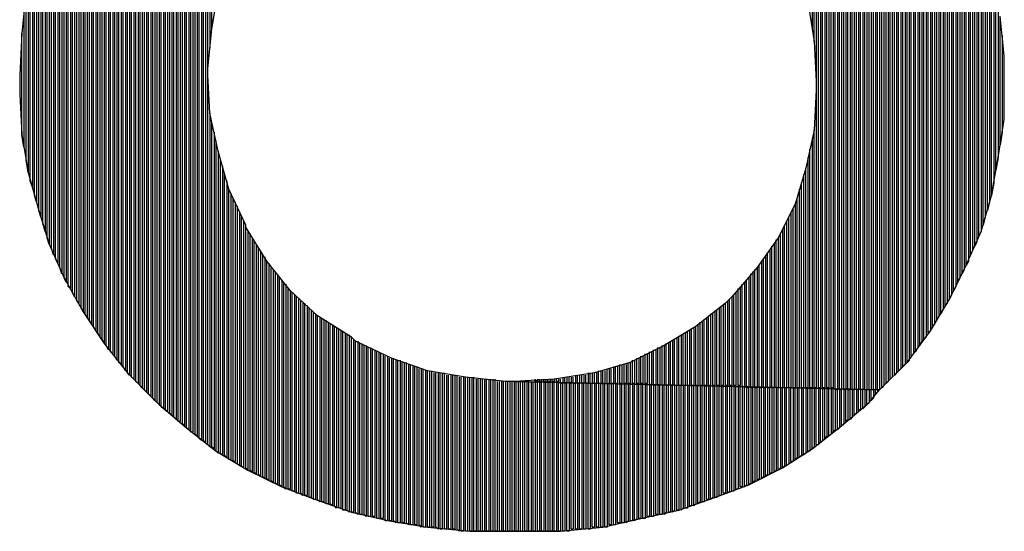
# Model space of a CAD drawing. Units: inches. Extents: x 23.9 to 43.3, y -50.5 to -39.6.
# Drawn here: x 27.7 to 27.8, y -47.6 to -47.6 of the extents above; entities that cross this region are included whole.
import ezdxf

# ---------------------------------------------------------------- set-up
doc = ezdxf.new("R2010")
doc.units = ezdxf.units.IN
doc.header["$MEASUREMENT"] = 0
doc.layers.add('DFD-RERUN-A-FRONT', color=7, linetype='Continuous')

# ---------------------------------------------------------------- blocks, each defined once
blk = doc.blocks.new('DFD-RERUN-A-FRONT')
at = {"layer": 'DFD-RERUN-A-FRONT'}
for p, q in [((1.59157, 2.16589), (1.59157, 2.25437)), ((1.59183, 2.25437), (1.59183, 2.16563)), ((1.5921, 2.16536), (1.5921, 2.25464)), ((1.59236, 2.2549), (1.59236, 2.21516)), ((1.59263, 2.21755), (1.59263, 2.2549)), ((1.58945, 2.16748), (1.58945, 2.25305)), ((1.58972, 2.25305), (1.58972, 2.16722)), ((1.58998, 2.16695), (1.58998, 2.25331)), ((1.59025, 2.25358), (1.59025, 2.16695)), ((1.59051, 2.16669), (1.59051, 2.25358)), ((1.59078, 2.25384), (1.59078, 2.16642)), ((1.59104, 2.16616), (1.59104, 2.25411)), ((1.59131, 2.25411), (1.59131, 2.16589)), ((1.58733, 2.16934), (1.58733, 2.25172)), ((1.5876, 2.25172), (1.5876, 2.16907)), ((1.58786, 2.16881), (1.58786, 2.25199)), ((1.58813, 2.25225), (1.58813, 2.16854)), ((1.58839, 2.16828), (1.58839, 2.25225)), ((1.58866, 2.25252), (1.58866, 2.16828)), ((1.58892, 2.16801), (1.58892, 2.25278)), ((1.58919, 2.25278), (1.58919, 2.16775)), ((1.58601, 2.25066), (1.58601, 2.1704)), ((1.58627, 2.17013), (1.58627, 2.25093)), ((1.58654, 2.25093), (1.58654, 2.16987)), ((1.5868, 2.1696), (1.5868, 2.25119)), ((1.58707, 2.25146), (1.58707, 2.1696)), ((1.58415, 2.17225), (1.58415, 2.24934)), ((1.58442, 2.2496), (1.58442, 2.17198)), ((1.58468, 2.17172), (1.58468, 2.2496)), ((1.58495, 2.24987), (1.58495, 2.17145)), ((1.58521, 2.17119), (1.58521, 2.25013)), ((1.58548, 2.2504), (1.58548, 2.17092)), ((1.58574, 2.17066), (1.58574, 2.2504)), ((1.66786, 2.25013), (1.66786, 2.21755)), ((1.66813, 2.21596), (1.66813, 2.25013)), ((1.66839, 2.25013), (1.66839, 2.21093)), ((1.66866, 2.17251), (1.66866, 2.25013)), ((1.66892, 2.25013), (1.66892, 2.17251)), ((1.66919, 2.17251), (1.66919, 2.25013)), ((1.66945, 2.25013), (1.66945, 2.17251)), ((1.66972, 2.17251), (1.66972, 2.25013)), ((1.66998, 2.25013), (1.66998, 2.17251)), ((1.67025, 2.17251), (1.67025, 2.25013)), ((1.67051, 2.25013), (1.67051, 2.17251)), ((1.67078, 2.17225), (1.67078, 2.25013)), ((1.67104, 2.25013), (1.67104, 2.17225)), ((1.67131, 2.17225), (1.67131, 2.25013)), ((1.67157, 2.25013), (1.67157, 2.17225)), ((1.67184, 2.17225), (1.67184, 2.25013)), ((1.6721, 2.25013), (1.6721, 2.17225)), ((1.67237, 2.17225), (1.67237, 2.25013)), ((1.67263, 2.25013), (1.67263, 2.17225)), ((1.6729, 2.17225), (1.6729, 2.25013)), ((1.67316, 2.25013), (1.67316, 2.17225)), ((1.67343, 2.17225), (1.67343, 2.25013)), ((1.67369, 2.25013), (1.67369, 2.17225)), ((1.67396, 2.17225), (1.67396, 2.25013)), ((1.67422, 2.25013), (1.67422, 2.17225)), ((1.67449, 2.17225), (1.67449, 2.25013)), ((1.67475, 2.24987), (1.67475, 2.17225)), ((1.67502, 2.17225), (1.67502, 2.2496)), ((1.67528, 2.24934), (1.67528, 2.17225)), ((1.58283, 2.24801), (1.58283, 2.17357)), ((1.58309, 2.17331), (1.58309, 2.24828)), ((1.58336, 2.24854), (1.58336, 2.17304)), ((1.58362, 2.17278), (1.58362, 2.24881)), ((1.58389, 2.24907), (1.58389, 2.17251)), ((1.67555, 2.17225), (1.67555, 2.24907)), ((1.67581, 2.24881), (1.67581, 2.17225)), ((1.67608, 2.17225), (1.67608, 2.24854)), ((1.67634, 2.24854), (1.67634, 2.17225)), ((1.67661, 2.17251), (1.67661, 2.24828)), ((1.67687, 2.24801), (1.67687, 2.17278)), ((1.5815, 2.17516), (1.5815, 2.24695)), ((1.58177, 2.24722), (1.58177, 2.17463)), ((1.58203, 2.17437), (1.58203, 2.24748)), ((1.5823, 2.24775), (1.5823, 2.1741)), ((1.58256, 2.17384), (1.58256, 2.24775)), ((1.67714, 2.17304), (1.67714, 2.24775)), ((1.6774, 2.24748), (1.6774, 2.17331)), ((1.67767, 2.17357), (1.67767, 2.24722)), ((1.67793, 2.24695), (1.67793, 2.17384)), ((1.58044, 2.17649), (1.58044, 2.24589)), ((1.58071, 2.24616), (1.58071, 2.17596)), ((1.58097, 2.17569), (1.58097, 2.24642)), ((1.58124, 2.24669), (1.58124, 2.17543)), ((1.6782, 2.1741), (1.6782, 2.24669)), ((1.67846, 2.24642), (1.67846, 2.17437)), ((1.67872, 2.17463), (1.67872, 2.24616)), ((1.67899, 2.24589), (1.67899, 2.1749)), ((1.67925, 2.17516), (1.67925, 2.24563)), ((1.57938, 2.17781), (1.57938, 2.24457)), ((1.57965, 2.24483), (1.57965, 2.17728)), ((1.57991, 2.17702), (1.57991, 2.2451)), ((1.58018, 2.24536), (1.58018, 2.17675)), ((1.67952, 2.24536), (1.67952, 2.17543)), ((1.67978, 2.17569), (1.67978, 2.2451)), ((1.68005, 2.24483), (1.68005, 2.17596)), ((1.68031, 2.17649), (1.68031, 2.24457)), ((1.68058, 2.2443), (1.68058, 2.17675)), ((1.57832, 2.1794), (1.57832, 2.24324)), ((1.57859, 2.24351), (1.57859, 2.17887)), ((1.57885, 2.17861), (1.57885, 2.24377)), ((1.57912, 2.24404), (1.57912, 2.17808)), ((1.68084, 2.17702), (1.68084, 2.24404)), ((1.68111, 2.24377), (1.68111, 2.17755)), ((1.68137, 2.17781), (1.68137, 2.24351)), ((1.68164, 2.24324), (1.68164, 2.17834)), ((1.57753, 2.24219), (1.57753, 2.18046)), ((1.57779, 2.1802), (1.57779, 2.24245)), ((1.57806, 2.24272), (1.57806, 2.17967)), ((1.6819, 2.17861), (1.6819, 2.24272)), ((1.68217, 2.24245), (1.68217, 2.17887)), ((1.68243, 2.1794), (1.68243, 2.24219)), ((1.6827, 2.24192), (1.6827, 2.17967)), ((1.57647, 2.2406), (1.57647, 2.18205)), ((1.57674, 2.18179), (1.57674, 2.24086)), ((1.577, 2.24139), (1.577, 2.18126)), ((1.57726, 2.18099), (1.57726, 2.24166)), ((1.68296, 2.1802), (1.68296, 2.24139)), ((1.68323, 2.24113), (1.68323, 2.18046)), ((1.68349, 2.18099), (1.68349, 2.2406)), ((1.57594, 2.2398), (1.57594, 2.18311)), ((1.57621, 2.18258), (1.57621, 2.24007)), ((1.68376, 2.24033), (1.68376, 2.18152)), ((1.68402, 2.18179), (1.68402, 2.2398)), ((1.57515, 2.18444), (1.57515, 2.23848)), ((1.57541, 2.23901), (1.57541, 2.18391)), ((1.57568, 2.18338), (1.57568, 2.23927)), ((1.68429, 2.23927), (1.68429, 2.18232)), ((1.68455, 2.18285), (1.68455, 2.23901)), ((1.68482, 2.23848), (1.68482, 2.18311)), ((1.57435, 2.23715), (1.57435, 2.18576)), ((1.57462, 2.18523), (1.57462, 2.23768)), ((1.57488, 2.23795), (1.57488, 2.18496)), ((1.68508, 2.18364), (1.68508, 2.23795)), ((1.68535, 2.23768), (1.68535, 2.18417)), ((1.68561, 2.1847), (1.68561, 2.23715)), ((1.57356, 2.18761), (1.57356, 2.23583)), ((1.57382, 2.23636), (1.57382, 2.18682)), ((1.57409, 2.18629), (1.57409, 2.23662)), ((1.68588, 2.23662), (1.68588, 2.18523)), ((1.68614, 2.18576), (1.68614, 2.23609)), ((1.57303, 2.18867), (1.57303, 2.2345)), ((1.57329, 2.2353), (1.57329, 2.18814)), ((1.68641, 2.23556), (1.68641, 2.18629)), ((1.68667, 2.18682), (1.68667, 2.23503)), ((1.68694, 2.2345), (1.68694, 2.18735)), ((1.5725, 2.19), (1.5725, 2.23344)), ((1.57276, 2.23397), (1.57276, 2.1892)), ((1.6872, 2.18788), (1.6872, 2.23397)), ((1.68747, 2.23344), (1.68747, 2.18841)), ((1.57197, 2.19132), (1.57197, 2.23212)), ((1.57223, 2.23291), (1.57223, 2.19053)), ((1.68773, 2.1892), (1.68773, 2.23291)), ((1.688, 2.23212), (1.688, 2.18973)), ((1.57144, 2.19318), (1.57144, 2.23079)), ((1.5717, 2.23159), (1.5717, 2.19212)), ((1.68826, 2.19026), (1.68826, 2.23159)), ((1.68853, 2.23079), (1.68853, 2.19079)), ((1.57117, 2.22973), (1.57117, 2.19397)), ((1.68879, 2.19159), (1.68879, 2.23)), ((1.68906, 2.22947), (1.68906, 2.19212)), ((1.57091, 2.19477), (1.57091, 2.22894)), ((1.68932, 2.19291), (1.68932, 2.22867)), ((1.57038, 2.19662), (1.57038, 2.22709)), ((1.57064, 2.22788), (1.57064, 2.19583)), ((1.68959, 2.22762), (1.68959, 2.19397)), ((1.57011, 2.22576), (1.57011, 2.19768)), ((1.68985, 2.19477), (1.68985, 2.22682)), ((1.69012, 2.22576), (1.69012, 2.19583)), ((1.56985, 2.19848), (1.56985, 2.2247)), ((1.69038, 2.19662), (1.69038, 2.22497)), ((1.56958, 2.22338), (1.56958, 2.19953)), ((1.69065, 2.22391), (1.69065, 2.19821)), ((1.59263, 2.21755), (1.59342, 2.22232)), ((1.69091, 2.1998), (1.69091, 2.22232)), ((1.56932, 2.22205), (1.56879, 2.21702)), ((1.56932, 2.20112), (1.56932, 2.22205)), ((1.66733, 2.22099), (1.66813, 2.21596)), ((1.56905, 2.21967), (1.56905, 2.20271)), ((1.69118, 2.22073), (1.69118, 2.20139)), ((1.69144, 2.20298), (1.69144, 2.21914)), ((1.69197, 2.2141), (1.69144, 2.21914)), ((1.5921, 2.21252), (1.59263, 2.21755)), ((1.56879, 2.21702), (1.56852, 2.21172)), ((1.56879, 2.2043), (1.56879, 2.21702)), ((1.66813, 2.21596), (1.66839, 2.21093)), ((1.69171, 2.21675), (1.69171, 2.20457)), ((1.69197, 2.2141), (1.69171, 2.21675)), ((1.69197, 2.20616), (1.69197, 2.2141)), ((1.69197, 2.21119), (1.69197, 2.2141)), ((1.5921, 2.21172), (1.5921, 2.21252)), ((1.56852, 2.21172), (1.56852, 2.20934)), ((1.59236, 2.20695), (1.5921, 2.21172)), ((1.69197, 2.20616), (1.69197, 2.21119)), ((1.66839, 2.20987), (1.66813, 2.20483)), ((1.66839, 2.21093), (1.66839, 2.20987)), ((1.66839, 2.20987), (1.66839, 2.17251)), ((1.56852, 2.20934), (1.56879, 2.2043)), ((1.59342, 2.20218), (1.59236, 2.20695)), ((1.59236, 2.20695), (1.59236, 2.1651)), ((1.69118, 2.20139), (1.69197, 2.20616)), ((1.59263, 2.1651), (1.59263, 2.20589)), ((1.66813, 2.20483), (1.66707, 2.20006)), ((1.66813, 2.17251), (1.66813, 2.20483)), ((1.56879, 2.2043), (1.56958, 2.19953)), ((1.56905, 2.20271), (1.56879, 2.2043)), ((1.59289, 2.20457), (1.59289, 2.16483)), ((1.66786, 2.20377), (1.66786, 2.17251)), ((1.69171, 2.20457), (1.69144, 2.20298)), ((1.59316, 2.16457), (1.59316, 2.20351)), ((1.6676, 2.17251), (1.6676, 2.20245)), ((1.56958, 2.19953), (1.56932, 2.20112)), ((1.59475, 2.19742), (1.59342, 2.20218)), ((1.59342, 2.20218), (1.59342, 2.1643)), ((1.59369, 2.1643), (1.59369, 2.20112)), ((1.66733, 2.20139), (1.66733, 2.17251)), ((1.69038, 2.19662), (1.69118, 2.20139)), ((1.69118, 2.20139), (1.69091, 2.1998)), ((1.59395, 2.20033), (1.59395, 2.16404)), ((1.66707, 2.20006), (1.66574, 2.19556)), ((1.66707, 2.17251), (1.66707, 2.20006)), ((1.56958, 2.19953), (1.57091, 2.19477)), ((1.59422, 2.16404), (1.59422, 2.19927)), ((1.6668, 2.19927), (1.6668, 2.17251)), ((1.57011, 2.19768), (1.56985, 2.19848)), ((1.59448, 2.19848), (1.59448, 2.16377)), ((1.59687, 2.19291), (1.59475, 2.19742)), ((1.59475, 2.16351), (1.59475, 2.19742)), ((1.66627, 2.19742), (1.66627, 2.17251)), ((1.66654, 2.17251), (1.66654, 2.19821)), ((1.69065, 2.19821), (1.69038, 2.19662)), ((1.57064, 2.19583), (1.57038, 2.19662)), ((1.59501, 2.19689), (1.59501, 2.16351)), ((1.59528, 2.16324), (1.59528, 2.19636)), ((1.66601, 2.17251), (1.66601, 2.19636)), ((1.68906, 2.19212), (1.69038, 2.19662)), ((1.59554, 2.19583), (1.59554, 2.16324)), ((1.59581, 2.16298), (1.59581, 2.1953)), ((1.66574, 2.19556), (1.66363, 2.19132)), ((1.66548, 2.17251), (1.66548, 2.19503)), ((1.66574, 2.19556), (1.66574, 2.17251)), ((1.69012, 2.19583), (1.68985, 2.19477)), ((1.57091, 2.19477), (1.57223, 2.19053)), ((1.57117, 2.19397), (1.57091, 2.19477)), ((1.59607, 2.1945), (1.59607, 2.16271)), ((1.59634, 2.16271), (1.59634, 2.19397)), ((1.66495, 2.17251), (1.66495, 2.19397)), ((1.66521, 2.1945), (1.66521, 2.17251)), ((1.68959, 2.19397), (1.68932, 2.19291)), ((1.5717, 2.19212), (1.57144, 2.19318)), ((1.5966, 2.19344), (1.5966, 2.16245)), ((1.59687, 2.16245), (1.59687, 2.19291)), ((1.59687, 2.19265), (1.59687, 2.19291)), ((1.59952, 2.18841), (1.59687, 2.19265)), ((1.66442, 2.17251), (1.66442, 2.19291)), ((1.66468, 2.19344), (1.66468, 2.17251)), ((1.57223, 2.19053), (1.57197, 2.19132)), ((1.59713, 2.19212), (1.59713, 2.16218)), ((1.5974, 2.16218), (1.5974, 2.19185)), ((1.59766, 2.19132), (1.59766, 2.16192)), ((1.66363, 2.19132), (1.66098, 2.18761)), ((1.66363, 2.19132), (1.66363, 2.17251)), ((1.66389, 2.17251), (1.66389, 2.19185)), ((1.66415, 2.19238), (1.66415, 2.17251)), ((1.6872, 2.18788), (1.68906, 2.19212)), ((1.68906, 2.19212), (1.68879, 2.19159)), ((1.57223, 2.19053), (1.57409, 2.18629)), ((1.57276, 2.1892), (1.5725, 2.19)), ((1.59793, 2.16192), (1.59793, 2.19106)), ((1.59819, 2.19053), (1.59819, 2.16165)), ((1.59846, 2.16165), (1.59846, 2.19)), ((1.66283, 2.17251), (1.66283, 2.19026)), ((1.6631, 2.19053), (1.6631, 2.17251)), ((1.66336, 2.17251), (1.66336, 2.19106)), ((1.68853, 2.19079), (1.68826, 2.19026)), ((1.59872, 2.18973), (1.59872, 2.16139)), ((1.59899, 2.16139), (1.59899, 2.1892)), ((1.59925, 2.18894), (1.59925, 2.16112)), ((1.66204, 2.1892), (1.66204, 2.17251)), ((1.6623, 2.17251), (1.6623, 2.18947)), ((1.66257, 2.18973), (1.66257, 2.17251)), ((1.688, 2.18973), (1.68773, 2.1892)), ((1.57329, 2.18814), (1.57303, 2.18867)), ((1.57382, 2.18682), (1.57356, 2.18761)), ((1.59952, 2.16112), (1.59952, 2.18841)), ((1.60243, 2.1847), (1.59952, 2.18841)), ((1.59978, 2.18814), (1.59978, 2.16086)), ((1.60005, 2.16086), (1.60005, 2.18761)), ((1.66098, 2.18761), (1.6578, 2.18391)), ((1.66098, 2.18761), (1.66098, 2.17251)), ((1.66124, 2.17251), (1.66124, 2.18788)), ((1.66151, 2.18841), (1.66151, 2.17251)), ((1.66177, 2.17251), (1.66177, 2.18867)), ((1.68508, 2.18364), (1.6872, 2.18788)), ((1.68747, 2.18841), (1.6872, 2.18788)), ((1.57409, 2.18629), (1.57647, 2.18205)), ((1.57435, 2.18576), (1.57409, 2.18629)), ((1.60031, 2.18735), (1.60031, 2.16059)), ((1.60058, 2.16059), (1.60058, 2.18708)), ((1.60084, 2.18682), (1.60084, 2.16033)), ((1.60111, 2.16033), (1.60111, 2.18629)), ((1.65992, 2.18629), (1.65992, 2.17251)), ((1.66018, 2.17251), (1.66018, 2.18682)), ((1.66045, 2.18708), (1.66045, 2.17251)), ((1.66071, 2.17251), (1.66071, 2.18735)), ((1.68641, 2.18629), (1.68614, 2.18576)), ((1.68694, 2.18735), (1.68667, 2.18682)), ((1.57488, 2.18496), (1.57462, 2.18523)), ((1.60137, 2.18602), (1.60137, 2.16006)), ((1.60164, 2.16006), (1.60164, 2.18576)), ((1.6019, 2.18549), (1.6019, 2.1598)), ((1.65886, 2.18523), (1.65886, 2.17278)), ((1.65912, 2.17278), (1.65912, 2.18549)), ((1.65939, 2.18576), (1.65939, 2.17251)), ((1.65965, 2.17251), (1.65965, 2.18602)), ((1.68588, 2.18523), (1.68561, 2.1847)), ((1.57541, 2.18391), (1.57515, 2.18444)), ((1.60217, 2.1598), (1.60217, 2.18496)), ((1.60243, 2.1847), (1.60243, 2.1598)), ((1.60588, 2.18152), (1.60243, 2.1847)), ((1.6027, 2.15953), (1.6027, 2.18444)), ((1.60296, 2.18417), (1.60296, 2.15953)), ((1.60323, 2.15927), (1.60323, 2.18391)), ((1.6578, 2.18391), (1.657, 2.18311)), ((1.6578, 2.18391), (1.6578, 2.17278)), ((1.65806, 2.17278), (1.65806, 2.18417)), ((1.65833, 2.18444), (1.65833, 2.17278)), ((1.65859, 2.17278), (1.65859, 2.18496)), ((1.68535, 2.18417), (1.68508, 2.18364)), ((1.57594, 2.18311), (1.57568, 2.18338)), ((1.57647, 2.18205), (1.57621, 2.18258)), ((1.60349, 2.18364), (1.60349, 2.15927)), ((1.60376, 2.15927), (1.60376, 2.18338)), ((1.60402, 2.18311), (1.60402, 2.159)), ((1.60429, 2.159), (1.60429, 2.18311)), ((1.60455, 2.18285), (1.60455, 2.159)), ((1.60482, 2.15874), (1.60482, 2.18258)), ((1.657, 2.18311), (1.65329, 2.1802)), ((1.65621, 2.18258), (1.65621, 2.17278)), ((1.65647, 2.17278), (1.65647, 2.18258)), ((1.65674, 2.18285), (1.65674, 2.17278)), ((1.657, 2.17278), (1.657, 2.18311)), ((1.65727, 2.18338), (1.65727, 2.17278)), ((1.65753, 2.17278), (1.65753, 2.18364)), ((1.6827, 2.17967), (1.68508, 2.18364)), ((1.68482, 2.18311), (1.68455, 2.18285)), ((1.57647, 2.18205), (1.57912, 2.17808)), ((1.577, 2.18126), (1.57674, 2.18179)), ((1.60508, 2.18232), (1.60508, 2.15874)), ((1.60535, 2.15847), (1.60535, 2.18205)), ((1.60561, 2.18179), (1.60561, 2.15847)), ((1.60588, 2.15847), (1.60588, 2.18152)), ((1.61011, 2.17887), (1.60588, 2.18152)), ((1.65488, 2.17278), (1.65488, 2.18152)), ((1.65515, 2.18179), (1.65515, 2.17278)), ((1.65541, 2.17278), (1.65541, 2.18179)), ((1.65568, 2.18205), (1.65568, 2.17278)), ((1.65594, 2.17278), (1.65594, 2.18232)), ((1.68376, 2.18152), (1.68349, 2.18099)), ((1.68429, 2.18232), (1.68402, 2.18179)), ((1.57753, 2.18046), (1.57726, 2.18099)), ((1.57806, 2.17967), (1.57779, 2.1802)), ((1.60614, 2.18126), (1.60614, 2.15821)), ((1.6064, 2.15821), (1.6064, 2.18126)), ((1.60667, 2.18099), (1.60667, 2.15821)), ((1.60693, 2.15794), (1.60693, 2.18099)), ((1.6072, 2.18073), (1.6072, 2.15794)), ((1.60746, 2.15794), (1.60746, 2.18046)), ((1.60773, 2.18046), (1.60773, 2.15768)), ((1.60799, 2.15768), (1.60799, 2.1802)), ((1.65329, 2.1802), (1.64932, 2.17781)), ((1.65329, 2.17278), (1.65329, 2.1802)), ((1.65356, 2.18046), (1.65356, 2.17278)), ((1.65382, 2.17278), (1.65382, 2.18073)), ((1.65409, 2.18073), (1.65409, 2.17278)), ((1.65435, 2.17278), (1.65435, 2.18099)), ((1.65462, 2.18126), (1.65462, 2.17278)), ((1.68323, 2.18046), (1.68296, 2.1802)), ((1.57859, 2.17887), (1.57832, 2.1794)), ((1.60826, 2.17993), (1.60826, 2.15741)), ((1.60852, 2.15741), (1.60852, 2.17993)), ((1.60879, 2.17967), (1.60879, 2.15741)), ((1.60905, 2.15715), (1.60905, 2.17967)), ((1.60932, 2.1794), (1.60932, 2.15715)), ((1.60958, 2.15715), (1.60958, 2.17914)), ((1.60985, 2.17914), (1.60985, 2.15688)), ((1.61011, 2.15688), (1.61011, 2.17887)), ((1.61064, 2.17834), (1.61011, 2.17887)), ((1.65091, 2.17887), (1.65091, 2.17278)), ((1.65117, 2.17278), (1.65117, 2.17887)), ((1.65144, 2.17914), (1.65144, 2.17278)), ((1.6517, 2.17278), (1.6517, 2.17914)), ((1.65197, 2.1794), (1.65197, 2.17278)), ((1.65223, 2.17278), (1.65223, 2.17967)), ((1.6525, 2.17967), (1.6525, 2.17278)), ((1.65276, 2.17278), (1.65276, 2.17993)), ((1.65303, 2.17993), (1.65303, 2.17278)), ((1.67978, 2.17569), (1.6827, 2.17967)), ((1.68217, 2.17887), (1.6819, 2.17861)), ((1.6827, 2.17967), (1.68243, 2.1794)), ((1.57912, 2.17808), (1.57885, 2.17861)), ((1.57912, 2.17808), (1.58203, 2.17437)), ((1.57965, 2.17728), (1.57938, 2.17781)), ((1.61038, 2.17861), (1.61038, 2.15688)), ((1.61064, 2.15688), (1.61064, 2.17834)), ((1.61515, 2.17622), (1.61064, 2.17834)), ((1.61091, 2.17834), (1.61091, 2.15662)), ((1.61117, 2.15662), (1.61117, 2.17808)), ((1.61144, 2.17808), (1.61144, 2.15662)), ((1.6117, 2.15662), (1.6117, 2.17781)), ((1.61197, 2.17781), (1.61197, 2.15635)), ((1.64932, 2.17781), (1.64508, 2.17569)), ((1.64906, 2.17278), (1.64906, 2.17781)), ((1.64932, 2.17781), (1.64932, 2.17278)), ((1.64958, 2.17278), (1.64958, 2.17808)), ((1.64985, 2.17808), (1.64985, 2.17278)), ((1.65011, 2.17278), (1.65011, 2.17834)), ((1.65038, 2.17834), (1.65038, 2.17278)), ((1.65064, 2.17278), (1.65064, 2.17861)), ((1.68164, 2.17834), (1.68137, 2.17781)), ((1.58018, 2.17675), (1.57991, 2.17702)), ((1.58071, 2.17596), (1.58044, 2.17649)), ((1.61223, 2.15635), (1.61223, 2.17755)), ((1.6125, 2.17755), (1.6125, 2.15635)), ((1.61276, 2.15635), (1.61276, 2.17728)), ((1.61303, 2.17728), (1.61303, 2.15635)), ((1.61329, 2.15609), (1.61329, 2.17702)), ((1.61356, 2.17702), (1.61356, 2.15609)), ((1.61382, 2.15609), (1.61382, 2.17675)), ((1.61409, 2.17675), (1.61409, 2.15609)), ((1.61435, 2.15583), (1.61435, 2.17649)), ((1.61462, 2.17649), (1.61462, 2.15583)), ((1.64641, 2.17304), (1.64641, 2.17649)), ((1.64667, 2.17649), (1.64667, 2.17304)), ((1.64694, 2.17304), (1.64694, 2.17675)), ((1.6472, 2.17675), (1.6472, 2.17304)), ((1.64747, 2.17304), (1.64747, 2.17702)), ((1.64773, 2.17702), (1.64773, 2.17278)), ((1.648, 2.17278), (1.648, 2.17728)), ((1.64826, 2.17728), (1.64826, 2.17278)), ((1.64853, 2.17278), (1.64853, 2.17755)), ((1.64879, 2.17755), (1.64879, 2.17278)), ((1.68058, 2.17675), (1.68031, 2.17649)), ((1.68111, 2.17755), (1.68084, 2.17702)), ((1.58124, 2.17543), (1.58097, 2.17569)), ((1.58177, 2.17463), (1.5815, 2.17516)), ((1.61488, 2.15583), (1.61488, 2.17622)), ((1.61515, 2.17622), (1.61515, 2.15583)), ((1.61965, 2.17463), (1.61515, 2.17622)), ((1.61541, 2.15583), (1.61541, 2.17622)), ((1.61568, 2.17596), (1.61568, 2.15556)), ((1.61594, 2.15556), (1.61594, 2.17596)), ((1.61621, 2.17596), (1.61621, 2.15556)), ((1.61647, 2.15556), (1.61647, 2.17569)), ((1.61674, 2.17569), (1.61674, 2.15556)), ((1.617, 2.15556), (1.617, 2.17569)), ((1.61727, 2.17543), (1.61727, 2.1553)), ((1.61753, 2.1553), (1.61753, 2.17543)), ((1.6178, 2.17516), (1.6178, 2.1553)), ((1.61806, 2.1553), (1.61806, 2.17516)), ((1.61833, 2.17516), (1.61833, 2.1553)), ((1.64508, 2.17569), (1.64058, 2.17437)), ((1.64296, 2.17516), (1.64296, 2.17304)), ((1.64323, 2.17304), (1.64323, 2.17516)), ((1.64349, 2.17516), (1.64349, 2.17304)), ((1.64376, 2.17304), (1.64376, 2.17543)), ((1.64402, 2.17543), (1.64402, 2.17304)), ((1.64429, 2.17304), (1.64429, 2.17543)), ((1.64455, 2.17543), (1.64455, 2.17304)), ((1.64482, 2.17304), (1.64482, 2.17569)), ((1.64508, 2.17569), (1.64508, 2.17304)), ((1.64535, 2.17304), (1.64535, 2.17596)), ((1.64561, 2.17596), (1.64561, 2.17304)), ((1.64588, 2.17304), (1.64588, 2.17622)), ((1.64614, 2.17622), (1.64614, 2.17304)), ((1.67634, 2.17225), (1.67978, 2.17569)), ((1.67952, 2.17543), (1.67925, 2.17516)), ((1.68005, 2.17596), (1.67978, 2.17569)), ((1.58203, 2.17437), (1.58548, 2.17092)), ((1.5823, 2.1741), (1.58203, 2.17437)), ((1.61859, 2.1553), (1.61859, 2.1749)), ((1.61886, 2.1749), (1.61886, 2.15503)), ((1.61912, 2.15503), (1.61912, 2.1749)), ((1.61939, 2.17463), (1.61939, 2.15503)), ((1.61965, 2.15503), (1.61965, 2.17463)), ((1.62442, 2.17384), (1.61965, 2.17463)), ((1.61992, 2.17463), (1.61992, 2.15503)), ((1.62018, 2.15503), (1.62018, 2.17463)), ((1.62045, 2.17437), (1.62045, 2.15503)), ((1.62071, 2.15503), (1.62071, 2.17437)), ((1.62097, 2.17437), (1.62097, 2.15477)), ((1.62124, 2.15477), (1.62124, 2.17437)), ((1.6215, 2.17437), (1.6215, 2.15477)), ((1.62177, 2.15477), (1.62177, 2.17437)), ((1.62203, 2.1741), (1.62203, 2.15477)), ((1.6223, 2.15477), (1.6223, 2.1741)), ((1.62256, 2.1741), (1.62256, 2.15477)), ((1.62283, 2.15477), (1.62283, 2.1741)), ((1.62309, 2.1741), (1.62309, 2.15477)), ((1.62336, 2.15477), (1.62336, 2.1741)), ((1.64058, 2.17437), (1.63554, 2.17357)), ((1.63819, 2.1741), (1.63819, 2.17304)), ((1.63846, 2.17304), (1.63846, 2.1741)), ((1.63872, 2.1741), (1.63872, 2.17304)), ((1.63899, 2.17304), (1.63899, 2.1741)), ((1.63925, 2.1741), (1.63925, 2.17304)), ((1.63952, 2.17304), (1.63952, 2.1741)), ((1.63978, 2.17437), (1.63978, 2.17304)), ((1.64005, 2.17304), (1.64005, 2.17437)), ((1.64031, 2.17437), (1.64031, 2.17304)), ((1.64058, 2.17304), (1.64058, 2.17437)), ((1.64084, 2.17437), (1.64084, 2.17304)), ((1.64111, 2.17304), (1.64111, 2.17463)), ((1.64137, 2.17463), (1.64137, 2.17304)), ((1.64164, 2.17304), (1.64164, 2.17463)), ((1.6419, 2.17463), (1.6419, 2.17304)), ((1.64217, 2.17304), (1.64217, 2.1749)), ((1.64243, 2.1749), (1.64243, 2.17304)), ((1.6427, 2.17304), (1.6427, 2.1749)), ((1.67846, 2.17437), (1.6782, 2.1741)), ((1.67899, 2.1749), (1.67872, 2.17463)), ((1.58283, 2.17357), (1.58256, 2.17384)), ((1.58336, 2.17304), (1.58309, 2.17331)), ((1.58389, 2.17251), (1.58362, 2.17278)), ((1.62362, 2.17384), (1.62362, 2.1545)), ((1.62389, 2.1545), (1.62389, 2.17384)), ((1.62415, 2.17384), (1.62415, 2.1545)), ((1.62442, 2.1545), (1.62442, 2.17384)), ((1.62945, 2.17331), (1.62442, 2.17384)), ((1.62468, 2.17384), (1.62468, 2.1545)), ((1.62495, 2.1545), (1.62495, 2.17384)), ((1.62521, 2.17384), (1.62521, 2.1545)), ((1.62548, 2.1545), (1.62548, 2.17384)), ((1.62574, 2.17357), (1.62574, 2.1545)), ((1.62601, 2.1545), (1.62601, 2.17357)), ((1.62627, 2.17357), (1.62627, 2.1545)), ((1.62654, 2.1545), (1.62654, 2.17357)), ((1.6268, 2.17357), (1.6268, 2.1545)), ((1.62707, 2.1545), (1.62707, 2.17357)), ((1.62733, 2.17357), (1.62733, 2.1545)), ((1.6276, 2.1545), (1.6276, 2.17357)), ((1.62786, 2.17357), (1.62786, 2.1545)), ((1.62813, 2.1545), (1.62813, 2.17357)), ((1.62839, 2.17331), (1.62839, 2.1545)), ((1.62866, 2.1545), (1.62866, 2.17331)), ((1.62892, 2.17331), (1.62892, 2.1545)), ((1.62919, 2.1545), (1.62919, 2.17331)), ((1.63051, 2.17331), (1.62945, 2.17331)), ((1.62945, 2.17331), (1.62945, 2.1545)), ((1.62972, 2.1545), (1.62972, 2.17331)), ((1.62998, 2.17331), (1.62998, 2.1545)), ((1.63025, 2.1545), (1.63025, 2.17331)), ((1.63554, 2.17357), (1.63051, 2.17331)), ((1.67634, 2.17225), (1.63051, 2.17331)), ((1.63051, 2.17331), (1.67634, 2.17225)), ((1.63051, 2.17331), (1.63051, 2.1545)), ((1.63078, 2.1545), (1.63078, 2.17331)), ((1.63104, 2.17331), (1.63104, 2.1545)), ((1.63131, 2.1545), (1.63131, 2.17331)), ((1.63157, 2.17331), (1.63157, 2.1545)), ((1.63184, 2.1545), (1.63184, 2.17331)), ((1.6321, 2.17331), (1.6321, 2.1545)), ((1.63237, 2.1545), (1.63237, 2.17331)), ((1.63263, 2.17331), (1.63263, 2.1545)), ((1.6329, 2.1545), (1.6329, 2.17331)), ((1.63316, 2.17331), (1.63316, 2.17357)), ((1.63343, 2.17331), (1.63316, 2.17331)), ((1.63316, 2.17331), (1.63316, 2.1545)), ((1.63343, 2.17357), (1.63343, 2.17331)), ((1.63343, 2.1545), (1.63343, 2.17331)), ((1.63369, 2.17331), (1.63369, 2.17357)), ((1.63396, 2.17331), (1.63369, 2.17331)), ((1.63369, 2.17331), (1.63369, 2.1545)), ((1.63396, 2.17357), (1.63396, 2.17331)), ((1.63396, 2.1545), (1.63396, 2.17331)), ((1.63422, 2.17331), (1.63422, 2.17357)), ((1.63449, 2.17331), (1.63422, 2.17331)), ((1.63422, 2.17331), (1.63422, 2.1545)), ((1.63449, 2.17357), (1.63449, 2.17331)), ((1.63449, 2.1545), (1.63449, 2.17331)), ((1.63475, 2.17331), (1.63475, 2.17357)), ((1.63502, 2.17331), (1.63475, 2.17331)), ((1.63475, 2.17331), (1.63475, 2.1545)), ((1.63502, 2.17357), (1.63502, 2.17331)), ((1.63502, 2.1545), (1.63502, 2.17331)), ((1.63528, 2.17331), (1.63528, 2.17357)), ((1.63554, 2.17331), (1.63528, 2.17331)), ((1.63528, 2.17331), (1.63528, 2.1545)), ((1.63554, 2.17357), (1.63554, 2.17331)), ((1.63554, 2.1545), (1.63554, 2.17331)), ((1.63581, 2.17331), (1.63581, 2.17357)), ((1.63607, 2.17331), (1.63581, 2.17331)), ((1.63581, 2.17331), (1.63581, 2.1545)), ((1.63607, 2.17357), (1.63607, 2.17331)), ((1.63607, 2.1545), (1.63607, 2.17331)), ((1.63634, 2.17304), (1.63634, 2.17357)), ((1.6366, 2.17304), (1.63634, 2.17304)), ((1.63634, 2.17304), (1.63634, 2.1545)), ((1.6366, 2.17384), (1.6366, 2.17304)), ((1.6366, 2.1545), (1.6366, 2.17304)), ((1.63687, 2.17304), (1.63687, 2.17384)), ((1.63713, 2.17304), (1.63687, 2.17304)), ((1.63687, 2.17304), (1.63687, 2.1545)), ((1.63713, 2.17384), (1.63713, 2.17304)), ((1.63713, 2.1545), (1.63713, 2.17304)), ((1.6374, 2.17304), (1.6374, 2.17384)), ((1.63766, 2.17304), (1.6374, 2.17304)), ((1.6374, 2.17304), (1.6374, 2.1545)), ((1.63766, 2.17384), (1.63766, 2.17304)), ((1.63766, 2.15477), (1.63766, 2.17304)), ((1.63793, 2.17304), (1.63793, 2.17384)), ((1.63819, 2.17304), (1.63793, 2.17304)), ((1.63793, 2.17304), (1.63793, 2.15477)), ((1.63819, 2.15477), (1.63819, 2.17304)), ((1.63872, 2.17304), (1.63846, 2.17304)), ((1.63846, 2.17304), (1.63846, 2.15477)), ((1.63872, 2.15477), (1.63872, 2.17304)), ((1.63925, 2.17304), (1.63899, 2.17304)), ((1.63899, 2.17304), (1.63899, 2.15477)), ((1.63925, 2.15477), (1.63925, 2.17304)), ((1.63978, 2.17304), (1.63952, 2.17304)), ((1.63952, 2.17304), (1.63952, 2.15477)), ((1.63978, 2.15477), (1.63978, 2.17304)), ((1.64031, 2.17304), (1.64005, 2.17304)), ((1.64005, 2.17304), (1.64005, 2.15477)), ((1.64031, 2.15503), (1.64031, 2.17304)), ((1.64058, 2.17304), (1.64058, 2.15503)), ((1.64084, 2.17304), (1.64058, 2.17304)), ((1.64084, 2.15503), (1.64084, 2.17304)), ((1.64111, 2.17304), (1.64111, 2.15503)), ((1.64137, 2.17304), (1.64111, 2.17304)), ((1.64137, 2.15503), (1.64137, 2.17304)), ((1.64164, 2.17304), (1.64164, 2.15503)), ((1.6419, 2.17304), (1.64164, 2.17304)), ((1.6419, 2.15503), (1.6419, 2.17304)), ((1.64217, 2.17304), (1.64217, 2.15503)), ((1.64243, 2.17304), (1.64217, 2.17304)), ((1.64243, 2.1553), (1.64243, 2.17304)), ((1.6427, 2.17304), (1.6427, 2.1553)), ((1.64296, 2.17304), (1.6427, 2.17304)), ((1.64296, 2.1553), (1.64296, 2.17304)), ((1.64323, 2.17304), (1.64323, 2.1553)), ((1.64349, 2.17304), (1.64323, 2.17304)), ((1.64349, 2.15556), (1.64349, 2.17304)), ((1.64376, 2.17304), (1.64376, 2.15556)), ((1.64402, 2.17304), (1.64376, 2.17304)), ((1.64402, 2.15556), (1.64402, 2.17304)), ((1.64429, 2.17304), (1.64429, 2.15556)), ((1.64455, 2.17304), (1.64429, 2.17304)), ((1.64455, 2.15556), (1.64455, 2.17304)), ((1.64482, 2.17304), (1.64482, 2.15583)), ((1.64508, 2.17304), (1.64482, 2.17304)), ((1.64508, 2.15583), (1.64508, 2.17304)), ((1.64535, 2.17304), (1.64535, 2.15583)), ((1.64561, 2.17304), (1.64535, 2.17304)), ((1.64561, 2.15583), (1.64561, 2.17304)), ((1.64588, 2.17304), (1.64588, 2.15609)), ((1.64614, 2.17304), (1.64588, 2.17304)), ((1.64614, 2.15609), (1.64614, 2.17304)), ((1.64641, 2.17304), (1.64641, 2.15609)), ((1.64667, 2.17304), (1.64641, 2.17304)), ((1.64667, 2.15609), (1.64667, 2.17304)), ((1.64694, 2.17304), (1.64694, 2.15609)), ((1.6472, 2.17304), (1.64694, 2.17304)), ((1.6472, 2.15635), (1.6472, 2.17304)), ((1.64747, 2.17304), (1.64747, 2.15635)), ((1.64773, 2.17278), (1.64747, 2.17304)), ((1.64773, 2.15635), (1.64773, 2.17278)), ((1.648, 2.17278), (1.648, 2.15635)), ((1.64826, 2.17278), (1.648, 2.17278)), ((1.64826, 2.15662), (1.64826, 2.17278)), ((1.64853, 2.17278), (1.64853, 2.15662)), ((1.64879, 2.17278), (1.64853, 2.17278)), ((1.64879, 2.15662), (1.64879, 2.17278)), ((1.64906, 2.17278), (1.64906, 2.15662)), ((1.64932, 2.17278), (1.64906, 2.17278)), ((1.64932, 2.15662), (1.64932, 2.17278)), ((1.64958, 2.17278), (1.64958, 2.15688)), ((1.64985, 2.17278), (1.64958, 2.17278)), ((1.64985, 2.15688), (1.64985, 2.17278)), ((1.65011, 2.17278), (1.65011, 2.15688)), ((1.65038, 2.17278), (1.65011, 2.17278)), ((1.65038, 2.15688), (1.65038, 2.17278)), ((1.65064, 2.17278), (1.65064, 2.15715)), ((1.65091, 2.17278), (1.65064, 2.17278)), ((1.65091, 2.15715), (1.65091, 2.17278)), ((1.65117, 2.17278), (1.65117, 2.15715)), ((1.65144, 2.17278), (1.65117, 2.17278)), ((1.65144, 2.15715), (1.65144, 2.17278)), ((1.6517, 2.17278), (1.6517, 2.15741)), ((1.65197, 2.17278), (1.6517, 2.17278)), ((1.65197, 2.15741), (1.65197, 2.17278)), ((1.65223, 2.17278), (1.65223, 2.15741)), ((1.6525, 2.17278), (1.65223, 2.17278)), ((1.6525, 2.15768), (1.6525, 2.17278)), ((1.65276, 2.17278), (1.65276, 2.15768)), ((1.65303, 2.17278), (1.65276, 2.17278)), ((1.65303, 2.15768), (1.65303, 2.17278)), ((1.65329, 2.17278), (1.65329, 2.15794)), ((1.65356, 2.17278), (1.65329, 2.17278)), ((1.65356, 2.15794), (1.65356, 2.17278)), ((1.65382, 2.17278), (1.65382, 2.15821)), ((1.65409, 2.17278), (1.65382, 2.17278)), ((1.65409, 2.15821), (1.65409, 2.17278)), ((1.65435, 2.17278), (1.65435, 2.15821)), ((1.65462, 2.17278), (1.65435, 2.17278)), ((1.65462, 2.15847), (1.65462, 2.17278)), ((1.65488, 2.17278), (1.65488, 2.15847)), ((1.65515, 2.17278), (1.65488, 2.17278)), ((1.65515, 2.15847), (1.65515, 2.17278)), ((1.65541, 2.17278), (1.65541, 2.15874)), ((1.65568, 2.17278), (1.65541, 2.17278)), ((1.65568, 2.15874), (1.65568, 2.17278)), ((1.65594, 2.17278), (1.65594, 2.15874)), ((1.65621, 2.17278), (1.65594, 2.17278)), ((1.65621, 2.159), (1.65621, 2.17278)), ((1.65647, 2.17278), (1.65647, 2.159)), ((1.65674, 2.17278), (1.65647, 2.17278)), ((1.65674, 2.15927), (1.65674, 2.17278)), ((1.657, 2.17278), (1.657, 2.15927)), ((1.65727, 2.17278), (1.657, 2.17278)), ((1.65727, 2.15927), (1.65727, 2.17278)), ((1.65753, 2.17278), (1.65753, 2.15953)), ((1.6578, 2.17278), (1.65753, 2.17278)), ((1.6578, 2.15953), (1.6578, 2.17278)), ((1.65806, 2.17278), (1.65806, 2.15953)), ((1.65833, 2.17278), (1.65806, 2.17278)), ((1.65833, 2.1598), (1.65833, 2.17278)), ((1.65859, 2.17278), (1.65859, 2.1598)), ((1.65886, 2.17278), (1.65859, 2.17278)), ((1.65886, 2.16006), (1.65886, 2.17278)), ((1.65912, 2.17278), (1.65912, 2.16006)), ((1.65939, 2.17251), (1.65912, 2.17278)), ((1.67687, 2.17278), (1.67661, 2.17251)), ((1.6774, 2.17331), (1.67714, 2.17304)), ((1.67793, 2.17384), (1.67767, 2.17357)), ((1.58442, 2.17198), (1.58415, 2.17225)), ((1.58495, 2.17145), (1.58468, 2.17172)), ((1.65939, 2.16006), (1.65939, 2.17251)), ((1.65965, 2.17251), (1.65965, 2.16033)), ((1.65992, 2.17251), (1.65965, 2.17251)), ((1.65992, 2.16033), (1.65992, 2.17251)), ((1.66018, 2.17251), (1.66018, 2.16059)), ((1.66045, 2.17251), (1.66018, 2.17251)), ((1.66045, 2.16059), (1.66045, 2.17251)), ((1.66071, 2.17251), (1.66071, 2.16086)), ((1.66098, 2.17251), (1.66071, 2.17251)), ((1.66098, 2.16086), (1.66098, 2.17251)), ((1.66124, 2.17251), (1.66124, 2.16112)), ((1.66151, 2.17251), (1.66124, 2.17251)), ((1.66151, 2.16112), (1.66151, 2.17251)), ((1.66177, 2.17251), (1.66177, 2.16139)), ((1.66204, 2.17251), (1.66177, 2.17251)), ((1.66204, 2.16139), (1.66204, 2.17251)), ((1.6623, 2.17251), (1.6623, 2.16165)), ((1.66257, 2.17251), (1.6623, 2.17251)), ((1.66257, 2.16165), (1.66257, 2.17251)), ((1.66283, 2.17251), (1.66283, 2.16192)), ((1.6631, 2.17251), (1.66283, 2.17251)), ((1.6631, 2.16192), (1.6631, 2.17251)), ((1.66336, 2.17251), (1.66336, 2.16218)), ((1.66363, 2.17251), (1.66336, 2.17251)), ((1.66363, 2.16218), (1.66363, 2.17251)), ((1.66389, 2.17251), (1.66389, 2.16245)), ((1.66415, 2.17251), (1.66389, 2.17251)), ((1.66415, 2.16245), (1.66415, 2.17251)), ((1.66442, 2.17251), (1.66442, 2.16271)), ((1.66468, 2.17251), (1.66442, 2.17251)), ((1.66468, 2.16271), (1.66468, 2.17251)), ((1.66495, 2.17251), (1.66495, 2.16298)), ((1.66521, 2.17251), (1.66495, 2.17251)), ((1.66521, 2.16324), (1.66521, 2.17251)), ((1.66548, 2.17251), (1.66548, 2.16324)), ((1.66574, 2.17251), (1.66548, 2.17251)), ((1.66574, 2.16351), (1.66574, 2.17251)), ((1.66601, 2.17251), (1.66601, 2.16377)), ((1.66627, 2.17251), (1.66601, 2.17251)), ((1.66627, 2.16377), (1.66627, 2.17251)), ((1.66654, 2.17251), (1.66654, 2.16404)), ((1.6668, 2.17251), (1.66654, 2.17251)), ((1.6668, 2.16404), (1.6668, 2.17251)), ((1.66707, 2.17251), (1.66707, 2.1643)), ((1.66733, 2.17251), (1.66707, 2.17251)), ((1.66733, 2.16457), (1.66733, 2.17251)), ((1.6676, 2.17251), (1.6676, 2.16457)), ((1.66786, 2.17251), (1.6676, 2.17251)), ((1.66786, 2.16483), (1.66786, 2.17251)), ((1.66813, 2.17251), (1.66813, 2.1651)), ((1.66839, 2.17251), (1.66813, 2.17251)), ((1.66839, 2.16536), (1.66839, 2.17251)), ((1.66866, 2.17251), (1.66866, 2.16536)), ((1.66892, 2.17251), (1.66866, 2.17251)), ((1.66892, 2.16563), (1.66892, 2.17251)), ((1.66919, 2.17251), (1.66919, 2.16589)), ((1.66945, 2.17251), (1.66919, 2.17251)), ((1.66945, 2.16616), (1.66945, 2.17251)), ((1.66972, 2.17251), (1.66972, 2.16642)), ((1.66998, 2.17251), (1.66972, 2.17251)), ((1.66998, 2.16642), (1.66998, 2.17251)), ((1.67025, 2.17251), (1.67025, 2.16669)), ((1.67051, 2.17251), (1.67025, 2.17251)), ((1.67051, 2.16695), (1.67051, 2.17251)), ((1.67078, 2.17225), (1.67078, 2.16722)), ((1.67104, 2.17225), (1.67078, 2.17225)), ((1.67104, 2.16722), (1.67104, 2.17225)), ((1.67131, 2.17225), (1.67131, 2.16748)), ((1.67157, 2.17225), (1.67131, 2.17225)), ((1.67157, 2.16775), (1.67157, 2.17225)), ((1.67184, 2.17225), (1.67184, 2.16801)), ((1.6721, 2.17225), (1.67184, 2.17225)), ((1.6721, 2.16828), (1.6721, 2.17225)), ((1.67237, 2.17225), (1.67237, 2.16854)), ((1.67263, 2.17225), (1.67237, 2.17225)), ((1.67263, 2.16854), (1.67263, 2.17225)), ((1.6729, 2.17225), (1.6729, 2.16881)), ((1.67316, 2.17225), (1.6729, 2.17225)), ((1.67316, 2.16907), (1.67316, 2.17225)), ((1.67343, 2.17225), (1.67343, 2.16934)), ((1.67369, 2.17225), (1.67343, 2.17225)), ((1.67369, 2.1696), (1.67369, 2.17225)), ((1.67396, 2.17225), (1.67396, 2.16987)), ((1.67422, 2.17225), (1.67396, 2.17225)), ((1.67422, 2.16987), (1.67422, 2.17225)), ((1.67449, 2.17225), (1.67449, 2.17013)), ((1.67475, 2.17225), (1.67449, 2.17225)), ((1.67475, 2.17225), (1.67449, 2.17225)), ((1.67475, 2.1704), (1.67475, 2.17225)), ((1.67502, 2.17225), (1.67502, 2.17066)), ((1.67528, 2.17225), (1.67502, 2.17225)), ((1.67502, 2.17066), (1.67634, 2.17225)), ((1.67528, 2.17225), (1.67502, 2.17225)), ((1.67528, 2.17092), (1.67528, 2.17225)), ((1.67555, 2.17225), (1.67555, 2.17119)), ((1.67581, 2.17225), (1.67555, 2.17225)), ((1.67581, 2.17225), (1.67555, 2.17225)), ((1.67581, 2.17172), (1.67581, 2.17225)), ((1.67608, 2.17198), (1.67581, 2.17172)), ((1.67608, 2.17225), (1.67608, 2.17198)), ((1.67634, 2.17225), (1.67608, 2.17225)), ((1.58548, 2.17092), (1.58521, 2.17119)), ((1.58548, 2.17092), (1.58601, 2.1704)), ((1.58601, 2.1704), (1.58574, 2.17066)), ((1.58601, 2.1704), (1.58945, 2.16748)), ((1.67157, 2.16775), (1.67502, 2.17066)), ((1.67502, 2.17066), (1.67475, 2.1704)), ((1.67555, 2.17119), (1.67528, 2.17092)), ((1.58654, 2.16987), (1.58627, 2.17013)), ((1.58707, 2.1696), (1.5868, 2.1696)), ((1.5876, 2.16907), (1.58733, 2.16934)), ((1.67343, 2.16934), (1.67316, 2.16907)), ((1.67396, 2.16987), (1.67369, 2.1696)), ((1.67449, 2.17013), (1.67422, 2.16987)), ((1.58813, 2.16854), (1.58786, 2.16881)), ((1.58866, 2.16828), (1.58839, 2.16828)), ((1.58919, 2.16775), (1.58892, 2.16801)), ((1.66786, 2.16483), (1.67157, 2.16775)), ((1.67184, 2.16801), (1.67157, 2.16775)), ((1.67237, 2.16854), (1.6721, 2.16828)), ((1.6729, 2.16881), (1.67263, 2.16854)), ((1.58945, 2.16748), (1.59316, 2.16457)), ((1.58972, 2.16722), (1.58945, 2.16748)), ((1.59025, 2.16695), (1.58998, 2.16695)), ((1.59078, 2.16642), (1.59051, 2.16669)), ((1.67025, 2.16669), (1.66998, 2.16642)), ((1.67078, 2.16722), (1.67051, 2.16695)), ((1.67131, 2.16748), (1.67104, 2.16722)), ((1.59131, 2.16589), (1.59104, 2.16616)), ((1.59183, 2.16563), (1.59157, 2.16589)), ((1.59236, 2.1651), (1.5921, 2.16536)), ((1.66866, 2.16536), (1.66839, 2.16536)), ((1.66919, 2.16589), (1.66892, 2.16563)), ((1.66972, 2.16642), (1.66945, 2.16616)), ((1.59289, 2.16483), (1.59263, 2.1651)), ((1.59316, 2.16457), (1.59713, 2.16218)), ((1.59342, 2.1643), (1.59316, 2.16457)), ((1.59395, 2.16404), (1.59369, 2.1643)), ((1.59448, 2.16377), (1.59422, 2.16404)), ((1.66415, 2.16245), (1.66786, 2.16483)), ((1.66654, 2.16404), (1.66627, 2.16377)), ((1.66707, 2.1643), (1.6668, 2.16404)), ((1.6676, 2.16457), (1.66733, 2.16457)), ((1.66813, 2.1651), (1.66786, 2.16483)), ((1.59501, 2.16351), (1.59475, 2.16351)), ((1.59554, 2.16324), (1.59528, 2.16324)), ((1.59607, 2.16271), (1.59581, 2.16298)), ((1.66495, 2.16298), (1.66468, 2.16271)), ((1.66548, 2.16324), (1.66521, 2.16324)), ((1.66601, 2.16377), (1.66574, 2.16351)), ((1.5966, 2.16245), (1.59634, 2.16271)), ((1.59713, 2.16218), (1.59687, 2.16245)), ((1.59713, 2.16218), (1.60137, 2.16006)), ((1.59766, 2.16192), (1.5974, 2.16218)), ((1.59819, 2.16165), (1.59793, 2.16192)), ((1.59872, 2.16139), (1.59846, 2.16165)), ((1.65992, 2.16033), (1.66415, 2.16245)), ((1.6623, 2.16165), (1.66204, 2.16139)), ((1.66283, 2.16192), (1.66257, 2.16165)), ((1.66336, 2.16218), (1.6631, 2.16192)), ((1.66389, 2.16245), (1.66363, 2.16218)), ((1.66442, 2.16271), (1.66415, 2.16245)), ((1.59925, 2.16112), (1.59899, 2.16139)), ((1.59978, 2.16086), (1.59952, 2.16112)), ((1.60031, 2.16059), (1.60005, 2.16086)), ((1.60084, 2.16033), (1.60058, 2.16059)), ((1.66018, 2.16059), (1.65992, 2.16033)), ((1.66071, 2.16086), (1.66045, 2.16059)), ((1.66124, 2.16112), (1.66098, 2.16086)), ((1.66177, 2.16139), (1.66151, 2.16112)), ((1.60137, 2.16006), (1.60111, 2.16033)), ((1.60137, 2.16006), (1.60561, 2.15847)), ((1.6019, 2.1598), (1.60164, 2.16006)), ((1.60243, 2.1598), (1.60217, 2.1598)), ((1.60296, 2.15953), (1.6027, 2.15953)), ((1.60349, 2.15927), (1.60323, 2.15927)), ((1.60402, 2.159), (1.60376, 2.15927)), ((1.65568, 2.15874), (1.65992, 2.16033)), ((1.657, 2.15927), (1.65674, 2.15927)), ((1.65753, 2.15953), (1.65727, 2.15927)), ((1.65806, 2.15953), (1.6578, 2.15953)), ((1.65859, 2.1598), (1.65833, 2.1598)), ((1.65912, 2.16006), (1.65886, 2.16006)), ((1.65965, 2.16033), (1.65939, 2.16006)), ((1.60455, 2.159), (1.60429, 2.159)), ((1.60508, 2.15874), (1.60482, 2.15874)), ((1.60561, 2.15847), (1.60535, 2.15847)), ((1.60561, 2.15847), (1.61011, 2.15688)), ((1.60614, 2.15821), (1.60588, 2.15847)), ((1.60667, 2.15821), (1.6064, 2.15821)), ((1.6072, 2.15794), (1.60693, 2.15794)), ((1.60773, 2.15768), (1.60746, 2.15794)), ((1.65117, 2.15715), (1.65568, 2.15874)), ((1.65329, 2.15794), (1.65303, 2.15768)), ((1.65382, 2.15821), (1.65356, 2.15794)), ((1.65435, 2.15821), (1.65409, 2.15821)), ((1.65488, 2.15847), (1.65462, 2.15847)), ((1.65541, 2.15874), (1.65515, 2.15847)), ((1.65594, 2.15874), (1.65568, 2.15874)), ((1.65647, 2.159), (1.65621, 2.159)), ((1.60826, 2.15741), (1.60799, 2.15768)), ((1.60879, 2.15741), (1.60852, 2.15741)), ((1.60932, 2.15715), (1.60905, 2.15715)), ((1.60985, 2.15688), (1.60958, 2.15715)), ((1.61038, 2.15688), (1.61011, 2.15688)), ((1.61011, 2.15688), (1.61488, 2.15583)), ((1.61091, 2.15662), (1.61064, 2.15688)), ((1.64641, 2.15609), (1.65117, 2.15715)), ((1.64958, 2.15688), (1.64932, 2.15662)), ((1.65011, 2.15688), (1.64985, 2.15688)), ((1.65064, 2.15715), (1.65038, 2.15688)), ((1.65117, 2.15715), (1.65091, 2.15715)), ((1.6517, 2.15741), (1.65144, 2.15715)), ((1.65223, 2.15741), (1.65197, 2.15741)), ((1.65276, 2.15768), (1.6525, 2.15768)), ((1.61144, 2.15662), (1.61117, 2.15662)), ((1.61197, 2.15635), (1.6117, 2.15662)), ((1.6125, 2.15635), (1.61223, 2.15635)), ((1.61303, 2.15635), (1.61276, 2.15635)), ((1.61356, 2.15609), (1.61329, 2.15609)), ((1.61409, 2.15609), (1.61382, 2.15609)), ((1.61462, 2.15583), (1.61435, 2.15583)), ((1.61515, 2.15583), (1.61488, 2.15583)), ((1.61488, 2.15583), (1.61965, 2.15503)), ((1.61568, 2.15556), (1.61541, 2.15583)), ((1.61621, 2.15556), (1.61594, 2.15556)), ((1.61674, 2.15556), (1.61647, 2.15556)), ((1.61727, 2.1553), (1.617, 2.15556)), ((1.64164, 2.15503), (1.64641, 2.15609)), ((1.64376, 2.15556), (1.64349, 2.15556)), ((1.64429, 2.15556), (1.64402, 2.15556)), ((1.64482, 2.15583), (1.64455, 2.15556)), ((1.64535, 2.15583), (1.64508, 2.15583)), ((1.64588, 2.15609), (1.64561, 2.15583)), ((1.64641, 2.15609), (1.64614, 2.15609)), ((1.64694, 2.15609), (1.64667, 2.15609)), ((1.64747, 2.15635), (1.6472, 2.15635)), ((1.648, 2.15635), (1.64773, 2.15635)), ((1.64853, 2.15662), (1.64826, 2.15662)), ((1.64906, 2.15662), (1.64879, 2.15662)), ((1.6178, 2.1553), (1.61753, 2.1553)), ((1.61833, 2.1553), (1.61806, 2.1553)), ((1.61886, 2.15503), (1.61859, 2.1553)), ((1.61939, 2.15503), (1.61912, 2.15503)), ((1.61992, 2.15503), (1.61965, 2.15503)), ((1.61965, 2.15503), (1.62495, 2.1545)), ((1.62045, 2.15503), (1.62018, 2.15503)), ((1.62097, 2.15477), (1.62071, 2.15503)), ((1.6215, 2.15477), (1.62124, 2.15477)), ((1.62203, 2.15477), (1.62177, 2.15477)), ((1.62256, 2.15477), (1.6223, 2.15477)), ((1.62309, 2.15477), (1.62283, 2.15477)), ((1.62362, 2.1545), (1.62336, 2.15477)), ((1.62415, 2.1545), (1.62389, 2.1545)), ((1.62468, 2.1545), (1.62442, 2.1545)), ((1.62521, 2.1545), (1.62495, 2.1545)), ((1.62495, 2.1545), (1.63025, 2.1545)), ((1.62574, 2.1545), (1.62548, 2.1545)), ((1.62627, 2.1545), (1.62601, 2.1545)), ((1.6268, 2.1545), (1.62654, 2.1545)), ((1.62733, 2.1545), (1.62707, 2.1545)), ((1.62786, 2.1545), (1.6276, 2.1545)), ((1.62839, 2.1545), (1.62813, 2.1545)), ((1.62892, 2.1545), (1.62866, 2.1545)), ((1.62945, 2.1545), (1.62919, 2.1545)), ((1.62998, 2.1545), (1.62972, 2.1545)), ((1.63025, 2.1545), (1.63104, 2.1545)), ((1.63051, 2.1545), (1.63025, 2.1545)), ((1.63104, 2.1545), (1.63078, 2.1545)), ((1.63104, 2.1545), (1.63634, 2.1545)), ((1.63157, 2.1545), (1.63131, 2.1545)), ((1.6321, 2.1545), (1.63184, 2.1545)), ((1.63263, 2.1545), (1.63237, 2.1545)), ((1.63316, 2.1545), (1.6329, 2.1545)), ((1.63369, 2.1545), (1.63343, 2.1545)), ((1.63422, 2.1545), (1.63396, 2.1545)), ((1.63475, 2.1545), (1.63449, 2.1545)), ((1.63528, 2.1545), (1.63502, 2.1545)), ((1.63581, 2.1545), (1.63554, 2.1545)), ((1.63634, 2.1545), (1.63607, 2.1545)), ((1.63634, 2.1545), (1.64164, 2.15503)), ((1.63687, 2.1545), (1.6366, 2.1545)), ((1.6374, 2.1545), (1.63713, 2.1545)), ((1.63793, 2.15477), (1.63766, 2.15477)), ((1.63846, 2.15477), (1.63819, 2.15477)), ((1.63899, 2.15477), (1.63872, 2.15477)), ((1.63952, 2.15477), (1.63925, 2.15477)), ((1.64005, 2.15477), (1.63978, 2.15477)), ((1.64058, 2.15503), (1.64031, 2.15503)), ((1.64111, 2.15503), (1.64084, 2.15503)), ((1.64164, 2.15503), (1.64137, 2.15503)), ((1.64217, 2.15503), (1.6419, 2.15503)), ((1.6427, 2.1553), (1.64243, 2.1553)), ((1.64323, 2.1553), (1.64296, 2.1553))]:
    blk.add_line(p, q, dxfattribs=at)

msp = doc.modelspace()

# ---------------------------------------------------------------- block references
at = {"layer": 'DFD-RERUN-A-FRONT'}
msp.add_blockref('DFD-RERUN-A-FRONT', (26.14847, -49.79729), dxfattribs=at)

doc.saveas('drawing.dxf')
